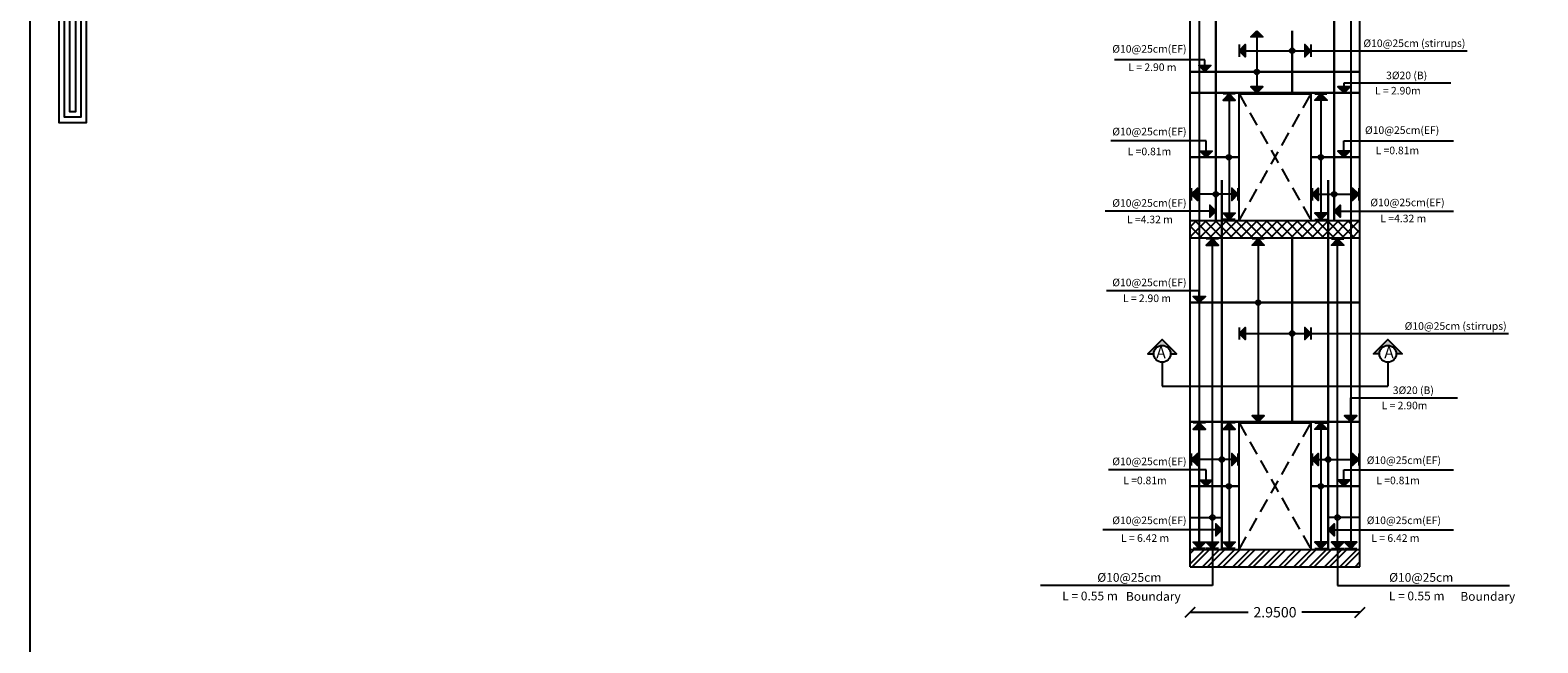
# Model space of a CAD drawing. Units: inches. Extents: x -1525365 to 6038360, y 105425 to 1736016.
# Drawn here: x 1100323 to 1139617, y 149268 to 165248 of the extents above; entities that cross this region are included whole.
import ezdxf

# ---------------------------------------------------------------- set-up
doc = ezdxf.new("R2010")
doc.units = ezdxf.units.IN
doc.header["$MEASUREMENT"] = 0
doc.linetypes.add('DASHED2', pattern=[0.375, 0.25, -0.125])
doc.layers.get('Defpoints').update_dxf_attribs({"color": 140})
doc.styles.get("Standard").update_dxf_attribs({"font": 'arial.ttf'})
doc.styles.add('TNROMAN', font='Times New Roman')
doc.dimstyles.get("Standard").update_dxf_attribs({"dimtxt": 0.18, "dimasz": 0.18, "dimexe": 0.18, "dimexo": 0.0625, "dimgap": 0.09, "dimtad": 0, "dimtih": 1, "dimtoh": 1, "dimdec": 4, "dimzin": 0, "dimdsep": 46, "dimtxsty": 'Standard', "dimblk1": 'ARCHTICK', "dimblk2": 'OBLIQUE', "dimsah": 1, "dimcen": 0.09, "dimse1": 1, "dimse2": 1, "dimclrd": 256, "dimadec": 0, "dimazin": 0, "dimtfac": 1, "dimtdec": 4, "dimtofl": 0, "dimtmove": 0, "dimatfit": 3, "dimfxl": 1, "dimtolj": 1, "dimtzin": 0, "dimarcsym": 0})

# ---------------------------------------------------------------- blocks, each defined once
blk = doc.blocks.new('123')
for points in [[(55.816, 1106.7), (53.269, 1106.7), (53.269, 1072.742), (54.308, 1072.742), (54.308, 1105.631), (55.816, 1105.632)], [(55.816, 1106.5), (53.469, 1106.5), (53.469, 1072.942), (54.108, 1072.942), (54.108, 1105.831), (55.816, 1105.832)], [(55.816, 1106.3), (53.669, 1106.3), (53.669, 1073.142), (53.908, 1073.142), (53.908, 1106.031), (55.816, 1106.032)]]:
    blk.add_lwpolyline(points)
blk = doc.blocks.new('_ArchTick')
at = {"color": 0, "linetype": 'ByBlock', "const_width": 0.15}
blk.add_lwpolyline([(-0.5, -0.5), (0.5, 0.5)], dxfattribs=at)
blk = doc.blocks.new('_Oblique')
at = {"color": 0, "linetype": 'ByBlock', "lineweight": -2}
blk.add_line((-0.5, -0.5), (0.5, 0.5), dxfattribs=at)
blk = doc.blocks.new('*D89')
at = {"lineweight": -2, "transparency": 16777216}
for p, q in [((1428.917, -340.494), (1429.928, -340.494)), ((1431.867, -340.494), (1430.857, -340.494))]:
    blk.add_line(p, q, dxfattribs=at)
at = {"layer": 'Defpoints', "color": 0, "transparency": 16777216}
for p in [(1428.917, -339.703), (1431.867, -339.703), (1431.867, -340.494)]:
    blk.add_point(p, dxfattribs=at)
at = {"lineweight": -2, "transparency": 16777216, "xscale": 0.18, "yscale": 0.18, "zscale": 0.18, "rotation": 180}
blk.add_blockref('_ArchTick', (1428.917, -340.494), dxfattribs=at)
at = {"lineweight": -2, "transparency": 16777216, "xscale": 0.18, "yscale": 0.18, "zscale": 0.18}
blk.add_blockref('_Oblique', (1431.867, -340.494), dxfattribs=at)
at = {"color": 0, "transparency": 16777216, "insert": (1430.392, -340.494), "char_height": 0.18, "attachment_point": 5}
blk.add_mtext('\\A1;2.9500', dxfattribs=at)
blk = doc.blocks.new('sw27')
h = blk.add_hatch(color=256)
h.dxf.hatch_style = 1
h.paths.add_polyline_path([(1430.07733, -330.38341), (1430.1834, -330.48947), (1429.97127, -330.48947)])
h = blk.add_hatch(color=256)
h.dxf.hatch_style = 1
h.paths.add_polyline_path([(1429.76747, -330.73149), (1429.87354, -330.62542), (1429.87354, -330.83755)])
h = blk.add_hatch(color=256)
h.dxf.hatch_style = 1
h.paths.add_polyline_path([(1431.01747, -330.73158), (1430.9114, -330.62551), (1430.9114, -330.83764)])
h = blk.add_hatch(color=256)
h.dxf.hatch_style = 1
h.paths.add_polyline_path([(1429.17288, -331.09348), (1429.06681, -330.98742), (1429.27894, -330.98742)])
h = blk.add_hatch(color=256)
h.dxf.hatch_style = 1
h.paths.add_polyline_path([(1430.07733, -331.46341), (1430.1834, -331.35734), (1429.97127, -331.35734)])
h = blk.add_hatch(color=256)
h.dxf.hatch_style = 1
h.paths.add_polyline_path([(1431.59132, -331.46341), (1431.69738, -331.35735), (1431.48525, -331.35735)])
h = blk.add_hatch(color=256)
h.dxf.hatch_style = 1
h.paths.add_polyline_path([(1429.59511, -331.4834), (1429.48904, -331.58947), (1429.70118, -331.58947)])
h = blk.add_hatch(color=256)
h.dxf.hatch_style = 1
h.paths.add_polyline_path([(1431.18983, -331.4834), (1431.2959, -331.58947), (1431.08377, -331.58947)])
h = blk.add_hatch(color=256)
h.dxf.hatch_style = 1
h.paths.add_polyline_path([(1429.19595, -332.58341), (1429.08989, -332.47734), (1429.30202, -332.47734)])
h = blk.add_hatch(color=256)
h.dxf.hatch_style = 1
h.paths.add_polyline_path([(1431.58899, -332.58341), (1431.69506, -332.47734), (1431.48292, -332.47734)])
h = blk.add_hatch(color=256)
h.dxf.hatch_style = 1
h.paths.add_polyline_path([(1428.93747, -333.22667), (1429.04354, -333.1206), (1429.04354, -333.33273)])
h = blk.add_hatch(color=256)
h.dxf.hatch_style = 1
h.paths.add_polyline_path([(1429.74747, -333.22667), (1429.6414, -333.1206), (1429.6414, -333.33273)])
h = blk.add_hatch(color=256)
h.dxf.hatch_style = 1
h.paths.add_polyline_path([(1431.03747, -333.22667), (1431.14354, -333.1206), (1431.14354, -333.33273)])
h = blk.add_hatch(color=256)
h.dxf.hatch_style = 1
h.paths.add_polyline_path([(1431.84747, -333.22667), (1431.7414, -333.1206), (1431.7414, -333.33273)])
h = blk.add_hatch(color=256)
h.dxf.hatch_style = 1
h.paths.add_polyline_path([(1429.36368, -333.52184), (1429.25761, -333.41578), (1429.25761, -333.62791)])
h = blk.add_hatch(color=256)
h.dxf.hatch_style = 1
h.paths.add_polyline_path([(1431.42127, -333.52184), (1431.52733, -333.41578), (1431.52733, -333.62791)])
h = blk.add_hatch()
h.set_pattern_fill('ANSI37', color=256)
h.set_pattern_definition([(45, (683.6171, -361.0862), (-0.088388348, 0.088388348), []), (135, (683.6171, -361.0862), (-0.088388348, -0.088388348), [])])
h.paths.add_polyline_path([(1431.86747, -333.98341), (1431.86747, -333.68341), (1428.91747, -333.68341), (1428.91747, -333.98341)])
h = blk.add_hatch(color=256)
h.dxf.hatch_style = 1
h.paths.add_polyline_path([(1429.59512, -333.6634), (1429.48905, -333.55734), (1429.70118, -333.55734)])
h = blk.add_hatch(color=256)
h.dxf.hatch_style = 1
h.paths.add_polyline_path([(1431.18982, -333.6634), (1431.29589, -333.55734), (1431.08376, -333.55734)])
h = blk.add_hatch(color=256)
h.dxf.hatch_style = 1
h.paths.add_polyline_path([(1429.30463, -334.00341), (1429.19856, -334.10947), (1429.41069, -334.10947)])
h = blk.add_hatch(color=256)
h.dxf.hatch_style = 1
h.paths.add_polyline_path([(1430.10007, -334.00341), (1430.20613, -334.10947), (1429.994, -334.10947)])
h = blk.add_hatch(color=256)
h.dxf.hatch_style = 1
h.paths.add_polyline_path([(1431.48031, -334.00341), (1431.58638, -334.10947), (1431.37425, -334.10947)])
h = blk.add_hatch(color=256)
h.dxf.hatch_style = 1
h.paths.add_polyline_path([(1429.07766, -335.11084), (1428.9716, -335.00478), (1429.18373, -335.00478)])
h = blk.add_hatch(color=256)
h.dxf.hatch_style = 1
h.paths.add_polyline_path([(1429.76747, -335.64812), (1429.87354, -335.54206), (1429.87354, -335.75419)])
h = blk.add_hatch(color=256)
h.dxf.hatch_style = 1
h.paths.add_polyline_path([(1431.01747, -335.64821), (1430.9114, -335.54215), (1430.9114, -335.75428)])
h = blk.add_hatch(color=256)
h.dxf.hatch_style = 1
h.paths.add_polyline_path([(1428.43154, -335.7549), (1428.18477, -336.00167), (1428.28477, -336.00167, -1), (1428.57831, -336.00167), (1428.67831, -336.00167)])
h = blk.add_hatch(color=256)
h.dxf.hatch_style = 1
h.paths.add_polyline_path([(1432.3534, -335.7549), (1432.60017, -336.00167), (1432.50017, -336.00167, 1), (1432.20663, -336.00167), (1432.10663, -336.00167)])
h = blk.add_hatch(color=256)
h.dxf.hatch_style = 1
h.paths.add_polyline_path([(1430.10007, -337.18341), (1430.20613, -337.07734), (1429.994, -337.07734)])
h = blk.add_hatch(color=256)
h.dxf.hatch_style = 1
h.paths.add_polyline_path([(1431.70728, -337.18341), (1431.81334, -337.07734), (1431.60121, -337.07734)])
h = blk.add_hatch(color=256)
h.dxf.hatch_style = 1
h.paths.add_polyline_path([(1429.07766, -337.20341), (1428.9716, -337.30947), (1429.18373, -337.30947)])
h = blk.add_hatch(color=256)
h.dxf.hatch_style = 1
h.paths.add_polyline_path([(1429.59511, -337.2034), (1429.48904, -337.30947), (1429.70118, -337.30947)])
h = blk.add_hatch(color=256)
h.dxf.hatch_style = 1
h.paths.add_polyline_path([(1431.18983, -337.2034), (1431.2959, -337.30947), (1431.08377, -337.30947)])
h = blk.add_hatch(color=256)
h.dxf.hatch_style = 1
h.paths.add_polyline_path([(1428.93747, -337.83835), (1429.04354, -337.73228), (1429.04354, -337.94442)])
h = blk.add_hatch(color=256)
h.dxf.hatch_style = 1
h.paths.add_polyline_path([(1429.74747, -337.83835), (1429.6414, -337.73228), (1429.6414, -337.94442)])
h = blk.add_hatch(color=256)
h.dxf.hatch_style = 1
h.paths.add_polyline_path([(1431.03747, -337.83835), (1431.14354, -337.73228), (1431.14354, -337.94442)])
h = blk.add_hatch(color=256)
h.dxf.hatch_style = 1
h.paths.add_polyline_path([(1431.84747, -337.83835), (1431.7414, -337.73228), (1431.7414, -337.94442)])
h = blk.add_hatch(color=256)
h.dxf.hatch_style = 1
h.paths.add_polyline_path([(1429.19595, -338.30341), (1429.08989, -338.19734), (1429.30202, -338.19734)])
h = blk.add_hatch(color=256)
h.dxf.hatch_style = 1
h.paths.add_polyline_path([(1431.58899, -338.30341), (1431.69506, -338.19734), (1431.48292, -338.19734)])
h = blk.add_hatch(color=256)
h.dxf.hatch_style = 1
h.paths.add_polyline_path([(1429.47098, -339.06093), (1429.36491, -338.95486), (1429.36491, -339.167)])
h = blk.add_hatch(color=256)
h.dxf.hatch_style = 1
h.paths.add_polyline_path([(1431.31397, -339.06093), (1431.42003, -338.95486), (1431.42003, -339.167)])
h = blk.add_hatch()
h.set_pattern_fill('ANSI32,_O', color=256, scale=0.5)
h.set_pattern_definition([(45, (940.24788, -350.02452), (-0.13258252, 0.13258252), []), (45, (940.33627, -350.02452), (-0.13258252, 0.13258252), [])])
h.paths.add_polyline_path([(1431.86747, -339.70341), (1431.86747, -339.40341), (1428.91747, -339.40341), (1428.91747, -339.70341)])
h = blk.add_hatch(color=256)
h.dxf.hatch_style = 1
h.paths.add_polyline_path([(1429.07766, -339.38341), (1428.9716, -339.27734), (1429.18373, -339.27734)])
h = blk.add_hatch(color=256)
h.dxf.hatch_style = 1
h.paths.add_polyline_path([(1429.30463, -339.38341), (1429.19856, -339.27734), (1429.41069, -339.27734)])
h = blk.add_hatch(color=256)
h.dxf.hatch_style = 1
h.paths.add_polyline_path([(1429.59512, -339.3834), (1429.48905, -339.27734), (1429.70118, -339.27734)])
h = blk.add_hatch(color=256)
h.dxf.hatch_style = 1
h.paths.add_polyline_path([(1431.18982, -339.3834), (1431.29589, -339.27734), (1431.08376, -339.27734)])
h = blk.add_hatch(color=256)
h.dxf.hatch_style = 1
h.paths.add_polyline_path([(1431.48031, -339.38341), (1431.58638, -339.27734), (1431.37425, -339.27734)])
h = blk.add_hatch(color=256)
h.dxf.hatch_style = 1
h.paths.add_polyline_path([(1431.70728, -339.38341), (1431.81334, -339.27734), (1431.60121, -339.27734)])
for p, q in [((1431.86747, -339.40341), (1431.86747, -315.95341)), ((1429.07775, -339.27734), (1429.07775, -316.37947)), ((1431.70719, -316.37947), (1431.70728, -339.27734)), ((1428.91747, -333.68341), (1428.91747, -330.06341)), ((1430.07733, -330.38341), (1430.07733, -331.46341)), ((1429.76747, -330.62551), (1429.76747, -330.83764)), ((1429.76747, -330.73158), (1431.01747, -330.73158)), ((1431.01747, -330.6256), (1431.01747, -330.83773)), ((1431.01747, -330.73158), (1433.72926, -330.73158)), ((1429.17288, -330.88873), (1427.6021, -330.88873)), ((1429.17288, -330.98742), (1429.17288, -330.88873)), ((1431.59132, -331.2925), (1433.44542, -331.2925)), ((1431.59132, -331.35735), (1431.59132, -331.2925)), ((1429.70127, -331.4834), (1429.48913, -331.4834)), ((1429.59511, -331.58947), (1429.59512, -333.57734)), ((1429.76747, -333.68341), (1429.76747, -331.48341)), ((1429.76747, -331.48341), (1431.01747, -331.48341)), ((1431.01747, -331.48341), (1431.01747, -333.68341)), ((1431.08368, -331.4834), (1431.29581, -331.4834)), ((1431.18983, -331.58947), (1431.18982, -333.57734)), ((1429.19595, -332.2971), (1427.53947, -332.2971)), ((1429.19595, -332.58341), (1429.19595, -332.2971)), ((1431.58899, -332.58341), (1431.58899, -332.2971)), ((1431.58899, -332.2971), (1433.49252, -332.2971)), ((1428.93747, -333.12069), (1428.93747, -333.33283)), ((1429.74747, -333.12069), (1429.74747, -333.33283)), ((1431.03747, -333.12069), (1431.03747, -333.33283)), ((1431.84747, -333.12069), (1431.84747, -333.33283)), ((1429.74747, -333.22676), (1428.93747, -333.22676)), ((1431.03747, -333.22676), (1431.84747, -333.22676)), ((1429.25761, -333.52184), (1427.44128, -333.52184)), ((1428.91747, -339.70341), (1428.91747, -333.68341)), ((1428.91747, -333.68341), (1431.86747, -333.68341)), ((1429.70127, -333.6634), (1429.48914, -333.6634)), ((1431.08367, -333.6634), (1431.2958, -333.6634)), ((1431.52733, -333.52184), (1433.49252, -333.52184)), ((1428.91747, -333.98341), (1431.86747, -333.98341)), ((1429.41078, -334.00341), (1429.19865, -334.00341)), ((1429.30463, -339.27734), (1429.30463, -334.10947)), ((1430.20622, -334.00341), (1429.99409, -334.00341)), ((1430.10007, -334.00341), (1430.10007, -337.18341)), ((1431.37416, -334.00341), (1431.58629, -334.00341)), ((1431.48022, -339.38341), (1431.48022, -334.00341)), ((1429.07766, -334.90609), (1427.46233, -334.90609)), ((1429.07766, -335.00478), (1429.07766, -334.90609)), ((1429.76747, -335.54215), (1429.76747, -335.75428)), ((1431.01747, -335.54224), (1431.01747, -335.75437)), ((1429.76747, -335.64821), (1431.01747, -335.64821)), ((1431.01747, -335.64821), (1434.45152, -335.64821)), ((1428.43154, -336.14844), (1428.43154, -336.56617)), ((1432.35371, -336.14844), (1432.35371, -336.56617)), ((1431.70728, -336.76623), (1433.56138, -336.76623)), ((1431.70728, -337.07734), (1431.70728, -336.76623)), ((1429.18382, -337.20341), (1428.97169, -337.20341)), ((1429.07766, -339.27734), (1429.07766, -337.20341)), ((1429.70127, -337.2034), (1429.48913, -337.2034)), ((1429.59511, -337.30947), (1429.59512, -339.29734)), ((1429.76747, -339.40341), (1429.76747, -337.20341)), ((1429.76747, -337.20341), (1431.01747, -337.20341)), ((1431.01747, -337.20341), (1431.01747, -339.40341)), ((1431.08368, -337.2034), (1431.29581, -337.2034)), ((1431.18983, -337.30947), (1431.18982, -339.29734)), ((1428.93747, -337.73237), (1428.93747, -337.94451)), ((1429.74747, -337.83844), (1428.93747, -337.83844)), ((1429.74747, -337.73237), (1429.74747, -337.94451)), ((1431.03747, -337.73237), (1431.03747, -337.94451)), ((1431.03747, -337.83844), (1431.84747, -337.83844)), ((1431.84747, -337.73237), (1431.84747, -337.94451)), ((1429.19595, -338.0171), (1427.49803, -338.0171)), ((1429.19595, -338.30341), (1429.19595, -338.0171)), ((1431.58899, -338.30341), (1431.58899, -338.0171)), ((1431.58899, -338.0171), (1433.49252, -338.0171)), ((1429.36491, -339.06093), (1427.40079, -339.06093)), ((1431.42003, -339.06093), (1433.49252, -339.06093)), ((1428.91747, -339.40341), (1431.86747, -339.40341)), ((1429.18382, -339.38341), (1428.97169, -339.38341)), ((1429.41078, -339.38341), (1429.19865, -339.38341)), ((1429.30472, -339.38341), (1429.30472, -340.02915)), ((1429.70127, -339.3834), (1429.48914, -339.3834)), ((1431.08367, -339.3834), (1431.2958, -339.3834)), ((1431.37416, -339.38341), (1431.58629, -339.38341)), ((1431.48022, -339.38341), (1431.48022, -340.02915)), ((1431.60112, -339.38341), (1431.81325, -339.38341)), ((1431.86747, -339.70341), (1431.86747, -339.40341)), ((1428.91747, -339.70341), (1431.86747, -339.70341)), ((1429.30472, -340.02915), (1426.3161, -340.02915)), ((1431.48022, -340.02915), (1434.46884, -340.02915))]:
    blk.add_line(p, q)
at = {"color": 5, "lineweight": 30}
for p, q in [((1429.36368, -333.68341), (1429.36368, -329.36341)), ((1431.42127, -333.68341), (1431.42127, -329.36341)), ((1430.69135, -331.46341), (1430.69135, -330.38341)), ((1429.46696, -339.40341), (1429.46696, -332.98341)), ((1431.31397, -339.40341), (1431.31397, -332.98341)), ((1430.69135, -334.00341), (1430.69135, -337.18341))]:
    blk.add_line(p, q, dxfattribs=at)
at = {"color": 6, "lineweight": 30}
for p, q in [((1428.93747, -331.09952), (1431.84747, -331.09952)), ((1428.93747, -331.46341), (1431.84747, -331.46341)), ((1429.74747, -332.58341), (1428.93747, -332.58341)), ((1431.03747, -332.58341), (1431.84747, -332.58341)), ((1428.93747, -335.11084), (1431.84747, -335.11084)), ((1428.93747, -337.18341), (1431.84747, -337.18341)), ((1429.74747, -338.30341), (1428.93747, -338.30341)), ((1431.03747, -338.30341), (1431.84747, -338.30341))]:
    blk.add_line(p, q, dxfattribs=at)
at = {"color": 20, "linetype": 'DASHED2'}
for p, q in [((1429.76747, -331.48341), (1431.01747, -333.68341)), ((1429.76747, -333.68341), (1431.01747, -331.48341)), ((1429.76747, -337.20341), (1431.01747, -339.40341)), ((1429.76747, -339.40341), (1431.01747, -337.20341))]:
    blk.add_line(p, q, dxfattribs=at)
at = {"color": 94}
for p, q in [((1428.91747, -338.84774), (1429.46747, -338.84774)), ((1431.86747, -338.84774), (1431.31747, -338.84774))]:
    blk.add_line(p, q, dxfattribs=at)
for points in [[(1430.07733, -330.38341), (1430.1834, -330.48947), (1429.97127, -330.48947), (1430.07733, -330.38341)], [(1429.76747, -330.73149), (1429.87354, -330.62542), (1429.87354, -330.83755), (1429.76747, -330.73149)], [(1431.01747, -330.73158), (1430.9114, -330.62551), (1430.9114, -330.83764), (1431.01747, -330.73158)], [(1429.17288, -331.09348), (1429.06681, -330.98742), (1429.27894, -330.98742), (1429.17288, -331.09348)], [(1430.07733, -331.46341), (1430.1834, -331.35734), (1429.97127, -331.35734), (1430.07733, -331.46341)], [(1431.59132, -331.46341), (1431.69738, -331.35735), (1431.48525, -331.35735), (1431.59132, -331.46341)], [(1429.59511, -331.4834), (1429.48904, -331.58947), (1429.70118, -331.58947), (1429.59511, -331.4834)], [(1431.18983, -331.4834), (1431.2959, -331.58947), (1431.08377, -331.58947), (1431.18983, -331.4834)], [(1429.19595, -332.58341), (1429.08989, -332.47734), (1429.30202, -332.47734), (1429.19595, -332.58341)], [(1431.58899, -332.58341), (1431.69506, -332.47734), (1431.48292, -332.47734), (1431.58899, -332.58341)], [(1428.93747, -333.22667), (1429.04354, -333.1206), (1429.04354, -333.33273), (1428.93747, -333.22667)], [(1429.74747, -333.22667), (1429.6414, -333.1206), (1429.6414, -333.33273), (1429.74747, -333.22667)], [(1431.03747, -333.22667), (1431.14354, -333.1206), (1431.14354, -333.33273), (1431.03747, -333.22667)], [(1431.84747, -333.22667), (1431.7414, -333.1206), (1431.7414, -333.33273), (1431.84747, -333.22667)], [(1429.36368, -333.52184), (1429.25761, -333.41578), (1429.25761, -333.62791), (1429.36368, -333.52184)], [(1431.42127, -333.52184), (1431.52733, -333.41578), (1431.52733, -333.62791), (1431.42127, -333.52184)], [(1429.59512, -333.6634), (1429.48905, -333.55734), (1429.70118, -333.55734), (1429.59512, -333.6634)], [(1431.18982, -333.6634), (1431.29589, -333.55734), (1431.08376, -333.55734), (1431.18982, -333.6634)], [(1429.30463, -334.00341), (1429.19856, -334.10947), (1429.41069, -334.10947), (1429.30463, -334.00341)], [(1430.10007, -334.00341), (1430.20613, -334.10947), (1429.994, -334.10947), (1430.10007, -334.00341)], [(1431.48031, -334.00341), (1431.58638, -334.10947), (1431.37425, -334.10947), (1431.48031, -334.00341)], [(1429.07766, -335.11084), (1428.9716, -335.00478), (1429.18373, -335.00478), (1429.07766, -335.11084)], [(1429.76747, -335.64812), (1429.87354, -335.54206), (1429.87354, -335.75419), (1429.76747, -335.64812)], [(1431.01747, -335.64821), (1430.9114, -335.54215), (1430.9114, -335.75428), (1431.01747, -335.64821)], [(1428.57831, -336.00167), (1428.67831, -336.00167), (1428.43154, -335.7549), (1428.18477, -336.00167), (1428.28477, -336.00167)], [(1432.20663, -336.00167), (1432.10663, -336.00167), (1432.3534, -335.7549), (1432.60017, -336.00167), (1432.50017, -336.00167)], [(1428.43154, -336.56617), (1432.35371, -336.56617)], [(1430.10007, -337.18341), (1430.20613, -337.07734), (1429.994, -337.07734), (1430.10007, -337.18341)], [(1431.70728, -337.18341), (1431.81334, -337.07734), (1431.60121, -337.07734), (1431.70728, -337.18341)], [(1429.07766, -337.20341), (1428.9716, -337.30947), (1429.18373, -337.30947), (1429.07766, -337.20341)], [(1429.59511, -337.2034), (1429.48904, -337.30947), (1429.70118, -337.30947), (1429.59511, -337.2034)], [(1431.18983, -337.2034), (1431.2959, -337.30947), (1431.08377, -337.30947), (1431.18983, -337.2034)], [(1428.93747, -337.83835), (1429.04354, -337.73228), (1429.04354, -337.94442), (1428.93747, -337.83835)], [(1429.74747, -337.83835), (1429.6414, -337.73228), (1429.6414, -337.94442), (1429.74747, -337.83835)], [(1431.03747, -337.83835), (1431.14354, -337.73228), (1431.14354, -337.94442), (1431.03747, -337.83835)], [(1431.84747, -337.83835), (1431.7414, -337.73228), (1431.7414, -337.94442), (1431.84747, -337.83835)], [(1429.19595, -338.30341), (1429.08989, -338.19734), (1429.30202, -338.19734), (1429.19595, -338.30341)], [(1431.58899, -338.30341), (1431.69506, -338.19734), (1431.48292, -338.19734), (1431.58899, -338.30341)], [(1429.47098, -339.06093), (1429.36491, -338.95486), (1429.36491, -339.167), (1429.47098, -339.06093)], [(1431.31397, -339.06093), (1431.42003, -338.95486), (1431.42003, -339.167), (1431.31397, -339.06093)], [(1429.07766, -339.38341), (1428.9716, -339.27734), (1429.18373, -339.27734), (1429.07766, -339.38341)], [(1429.30463, -339.38341), (1429.19856, -339.27734), (1429.41069, -339.27734), (1429.30463, -339.38341)], [(1429.59512, -339.3834), (1429.48905, -339.27734), (1429.70118, -339.27734), (1429.59512, -339.3834)], [(1431.18982, -339.3834), (1431.29589, -339.27734), (1431.08376, -339.27734), (1431.18982, -339.3834)], [(1431.48031, -339.38341), (1431.58638, -339.27734), (1431.37425, -339.27734), (1431.48031, -339.38341)], [(1431.70728, -339.38341), (1431.81334, -339.27734), (1431.60121, -339.27734), (1431.70728, -339.38341)]]:
    blk.add_lwpolyline(points)
for centre, radius in [((1430.69135, -330.7316), 0.04177), ((1430.07733, -331.09952), 0.04177), ((1429.59097, -332.58351), 0.04177), ((1431.18973, -332.58342), 0.04177), ((1429.36368, -333.22676), 0.04177), ((1431.42127, -333.22676), 0.04177), ((1430.10007, -335.11086), 0.04177), ((1430.69135, -335.64823), 0.04177), ((1428.43154, -336.00167), 0.14677), ((1432.3534, -336.00167), 0.14677), ((1429.46696, -337.83837), 0.04177), ((1431.31397, -337.83837), 0.04177), ((1429.59097, -338.30351), 0.04177), ((1431.18973, -338.30342), 0.04177), ((1429.30472, -338.84776), 0.04177), ((1431.48022, -338.84776), 0.04177)]:
    blk.add_circle(centre, radius)
at = {"color": 0, "lineweight": 30, "style": 'TNROMAN'}
for s, height, p in [('%%C10@25cm (stirrups)', 0.132002, (1431.9287, -330.66772)), ('%%C10@25cm(EF)', 0.132002, (1427.56528, -330.76533)), ('   L = 2.90 m', 0.132002, (1427.72364, -331.08426)), ('3%%C20 (B)', 0.132002, (1432.32277, -331.22656)), ('   L = 2.90m', 0.132002, (1432.00781, -331.49213)), ('%%C10@25cm(EF)', 0.132002, (1427.56528, -332.20323)), ('%%C10@25cm(EF)', 0.132002, (1431.95631, -332.17835)), ('   L =0.81m', 0.132002, (1427.71238, -332.5485)), ('   L =0.81m', 0.132002, (1432.01948, -332.53092)), ('%%C10@25cm(EF)', 0.132002, (1427.56528, -333.44464)), ('%%C10@25cm(EF)', 0.132002, (1432.04954, -333.43533)), ('   L =4.32 m', 0.132002, (1427.70043, -333.73139)), ('   L =4.32 m', 0.132002, (1432.10291, -333.71381)), ('%%C10@25cm(EF)', 0.132002, (1427.56528, -334.8264)), ('   L = 2.90 m', 0.132002, (1427.62842, -335.10162)), ('%%C10@25cm (stirrups)', 0.132002, (1432.64575, -335.5839)), ('3%%C20 (B)', 0.132002, (1432.43873, -336.70028)), ('   L = 2.90m', 0.132002, (1432.12377, -336.96585)), ('%%C10@25cm(EF)', 0.132002, (1427.56528, -337.93732)), ('%%C10@25cm(EF)', 0.132002, (1431.98665, -337.91807)), ('   L =0.81m', 0.132002, (1427.63426, -338.2685)), ('   L =0.81m', 0.132002, (1432.03174, -338.2685)), ('%%C10@25cm(EF)', 0.132002, (1427.56528, -338.96246)), ('%%C10@25cm(EF)', 0.132002, (1431.98665, -338.96246)), ('   L = 6.42 m', 0.132002, (1427.59547, -339.27048)), ('   L = 6.42 m', 0.132002, (1431.94523, -339.27048)), ('%%C10@25cm', 0.152745, (1427.30501, -339.96484)), ('%%C10@25cm', 0.152745, (1432.3757, -339.96484)), ('   L = 0.55 m', 0.1527452, (1426.55603, -340.28785)), ('Boundary', 0.152745, (1427.80196, -340.2949)), ('   L = 0.55 m', 0.1527452, (1432.23106, -340.28785)), ('Boundary', 0.152745, (1433.61313, -340.2949))]:
    blk.add_text(s, height=height, dxfattribs=at).set_placement(p)
at = {"char_height": 0.2}
for insert, attachment_point in [((1428.32871, -335.87727), 1), ((1432.45623, -335.87727), 3)]:
    blk.add_mtext_dynamic_manual_height_columns('A', width=0.5577815, gutter_width=1, heights=[0], dxfattribs=dict(at, insert=insert, attachment_point=attachment_point))
dim = blk.add_linear_dim(base=(1431.86747, -340.49448), p1=(1428.91747, -339.70341), p2=(1431.86747, -339.70341), dimstyle='Standard')
dim.commit()
dim.dimension.update_dxf_attribs({"geometry": '*D89', "text_midpoint": (1430.39247, -340.49448)})

msp = doc.modelspace()

# ---------------------------------------------------------------- linework, layer by layer
at = {"color": 253}
msp.add_lwpolyline([(1100323, 191825), (1224730, 191825), (1224730, 105425), (1100323, 105425), (1100323, 191825)], dxfattribs=at)

# ---------------------------------------------------------------- block references
at = {"color": 253, "xscale": 696.9599999999627, "yscale": 696.9599999999919, "zscale": 696.96}
msp.add_blockref('123', (1063945, -584815), dxfattribs=at)
at = {"xscale": 1500, "yscale": 1500, "zscale": 1500}
msp.add_blockref('sw27', (-1012822, 660808), dxfattribs=at)

doc.saveas('drawing.dxf')
